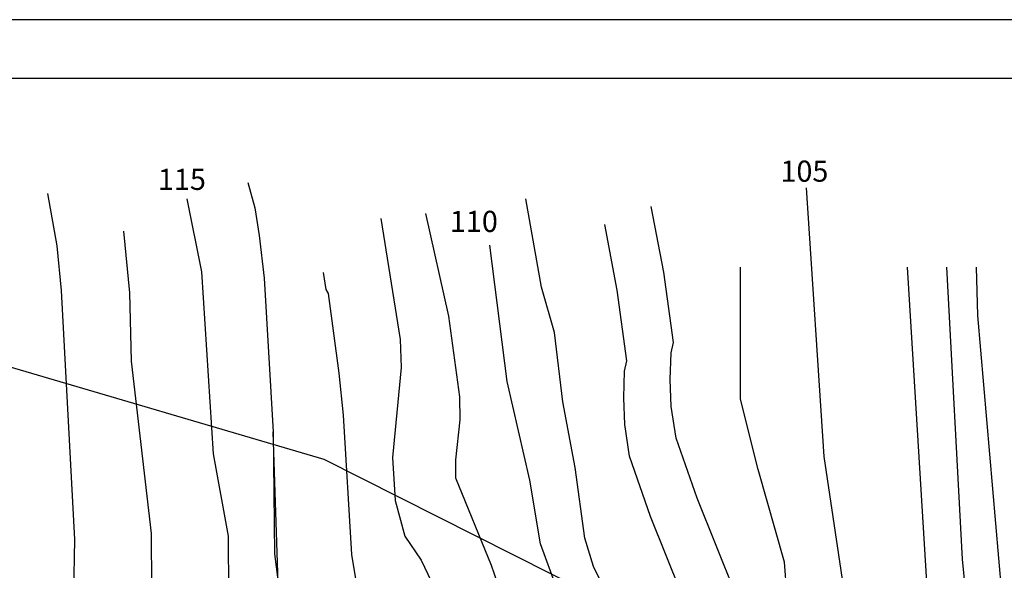
# Model space of a CAD drawing. Extents: x 189960 to 190466, y 1666788 to 1667072.
# Drawn here: x 190166 to 190250, y 1666916 to 1666963 of the extents above; entities that cross this region are included whole.
import ezdxf

# ---------------------------------------------------------------- set-up
doc = ezdxf.new("R2010")
doc.units = 0
doc.linetypes.add('DASHDOTX2', pattern=[2, 1, -0.5, 0, -0.5])
for name, color, linetype in [('AREA', 6, 'CONTINUOUS'), ('EIXO', 4, 'DASHDOTX2'), ('LINHASAUX', 1, 'CONTINUOUS'), ('MARGEM', 6, 'CONTINUOUS'), ('V-CURVA_DE_NIVEL', 2, 'CONTINUOUS'), ('V-CURVA_MESTRA', 3, 'CONTINUOUS')]:
    doc.layers.add(name, color=color, linetype=linetype)
doc.styles.add('SERIA', font='SERIA.SHX')

msp = doc.modelspace()

# ---------------------------------------------------------------- linework, layer by layer
at = {"layer": 'AREA'}
for p, q in [((190157.387, 1666935.997), (190192.34, 1666925.742)), ((190188.842, 1666902.395), (190188.019, 1666928.053)), ((190192.34, 1666925.742), (190224.807, 1666909.375))]:
    msp.add_line(p, q, dxfattribs=at)
at = {"layer": 'LINHASAUX'}
msp.add_line((190466.222, 1666963.123), (189959.862, 1666963.123), dxfattribs=at)
at = {"layer": 'MARGEM'}
msp.add_line((190460.648, 1666958.123), (189972.362, 1666958.123), dxfattribs=at)
at = {"layer": 'V-CURVA_DE_NIVEL'}
for p, q in [((190185.847, 1666949.285), (190186.45, 1666947.105)), ((190185.847, 1666949.285), (190186.45, 1666947.105)), ((190169.621, 1666943.88), (190168.834, 1666948.349)), ((190169.621, 1666943.88), (190168.834, 1666948.349)), ((190210.871, 1666940.357), (190209.521, 1666947.891)), ((190210.871, 1666940.357), (190209.521, 1666947.891)), ((190186.45, 1666947.105), (190186.818, 1666944.758)), ((190186.45, 1666947.105), (190186.818, 1666944.758)), ((190221.283, 1666941.648), (190220.217, 1666947.244)), ((190221.283, 1666941.648), (190220.217, 1666947.244)), ((190200.997, 1666946.628), (190202.942, 1666937.898)), ((190200.997, 1666946.628), (190202.942, 1666937.898)), ((190197.181, 1666946.202), (190198.827, 1666935.928)), ((190197.181, 1666946.202), (190198.827, 1666935.928)), ((190217.314, 1666940.101), (190216.248, 1666945.696)), ((190217.314, 1666940.101), (190216.248, 1666945.696)), ((190175.274, 1666945.129), (190175.787, 1666939.877)), ((190175.274, 1666945.129), (190175.787, 1666939.877)), ((190186.818, 1666944.758), (190187.26, 1666941.12)), ((190186.818, 1666944.758), (190187.26, 1666941.12)), ((190169.977, 1666940.08), (190169.621, 1666943.88)), ((190169.977, 1666940.08), (190169.621, 1666943.88)), ((190227.81, 1666930.839), (190227.81, 1666942.074)), ((190245.412, 1666887.025), (190242.039, 1666942.058)), ((190246.723, 1666917.213), (190245.372, 1666942.058)), ((190248.036, 1666937.96), (190247.904, 1666942.058)), ((190192.269, 1666941.625), (190192.498, 1666940.158)), ((190192.269, 1666941.625), (190192.498, 1666940.158)), ((190222.11, 1666935.649), (190221.283, 1666941.648)), ((190222.11, 1666935.649), (190221.283, 1666941.648)), ((190187.26, 1666941.12), (190188.019, 1666928.053)), ((190187.26, 1666941.12), (190188.019, 1666928.053)), ((190211.963, 1666936.511), (190210.871, 1666940.357)), ((190211.963, 1666936.511), (190210.871, 1666940.357)), ((190171.134, 1666918.892), (190169.977, 1666940.08)), ((190171.134, 1666918.892), (190169.977, 1666940.08)), ((190175.787, 1666939.877), (190175.921, 1666934.058)), ((190175.787, 1666939.877), (190175.921, 1666934.058)), ((190192.498, 1666940.158), (190192.697, 1666939.838)), ((190192.498, 1666940.158), (190192.697, 1666939.838)), ((190192.697, 1666939.838), (190193.617, 1666933.048)), ((190192.697, 1666939.838), (190193.617, 1666933.048)), ((190218.141, 1666934.101), (190217.314, 1666940.101)), ((190218.141, 1666934.101), (190217.314, 1666940.101)), ((190202.942, 1666937.898), (190203.875, 1666931.049)), ((190202.942, 1666937.898), (190203.875, 1666931.049)), ((190251.036, 1666903.13), (190248.036, 1666937.96)), ((190212.677, 1666930.607), (190211.963, 1666936.511)), ((190212.677, 1666930.607), (190211.963, 1666936.511)), ((190198.827, 1666935.928), (190198.912, 1666933.536)), ((190198.827, 1666935.928), (190198.912, 1666933.536)), ((190221.913, 1666934.778), (190222.11, 1666935.649)), ((190221.913, 1666934.778), (190222.11, 1666935.649)), ((190221.833, 1666932.503), (190221.913, 1666934.778)), ((190221.833, 1666932.503), (190221.913, 1666934.778)), ((190175.921, 1666934.058), (190177.621, 1666919.404)), ((190175.921, 1666934.058), (190177.621, 1666919.404)), ((190217.944, 1666933.23), (190218.141, 1666934.101)), ((190217.944, 1666933.23), (190218.141, 1666934.101)), ((190193.617, 1666933.048), (190193.985, 1666929.489)), ((190193.617, 1666933.048), (190193.985, 1666929.489)), ((190198.912, 1666933.536), (190198.181, 1666925.887)), ((190198.912, 1666933.536), (190198.181, 1666925.887)), ((190217.865, 1666930.956), (190217.944, 1666933.23)), ((190217.865, 1666930.956), (190217.944, 1666933.23)), ((190221.92, 1666930.218), (190221.833, 1666932.503)), ((190221.92, 1666930.218), (190221.833, 1666932.503)), ((190203.875, 1666931.049), (190203.913, 1666929.078)), ((190203.875, 1666931.049), (190203.913, 1666929.078)), ((190213.743, 1666925.012), (190212.677, 1666930.607)), ((190213.743, 1666925.012), (190212.677, 1666930.607)), ((190217.951, 1666928.671), (190217.865, 1666930.956)), ((190217.951, 1666928.671), (190217.865, 1666930.956)), ((190229.31, 1666924.846), (190227.81, 1666930.839)), ((190193.985, 1666929.489), (190194.679, 1666917.609)), ((190193.985, 1666929.489), (190194.679, 1666917.609)), ((190222.323, 1666927.532), (190221.92, 1666930.218)), ((190222.323, 1666927.532), (190221.92, 1666930.218)), ((190203.913, 1666929.078), (190203.542, 1666925.681)), ((190203.913, 1666929.078), (190203.542, 1666925.681)), ((190218.355, 1666925.984), (190217.951, 1666928.671)), ((190218.355, 1666925.984), (190217.951, 1666928.671)), ((190188.019, 1666928.053), (190188.128, 1666917.673)), ((190188.019, 1666928.053), (190188.128, 1666917.673)), ((190224.116, 1666922.413), (190222.323, 1666927.532)), ((190224.116, 1666922.413), (190222.323, 1666927.532)), ((190198.181, 1666925.887), (190198.418, 1666922.223)), ((190198.181, 1666925.887), (190198.418, 1666922.223)), ((190203.542, 1666925.681), (190203.549, 1666924.149)), ((190203.542, 1666925.681), (190203.549, 1666924.149)), ((190220.147, 1666920.865), (190218.355, 1666925.984)), ((190220.147, 1666920.865), (190218.355, 1666925.984)), ((190214.569, 1666919.012), (190213.743, 1666925.012)), ((190214.569, 1666919.012), (190213.743, 1666925.012)), ((190231.559, 1666916.982), (190229.31, 1666924.846)), ((190203.549, 1666924.149), (190206.584, 1666916.724)), ((190203.549, 1666924.149), (190206.584, 1666916.724)), ((190198.418, 1666922.223), (190199.243, 1666919.174)), ((190198.418, 1666922.223), (190199.243, 1666919.174)), ((190227.554, 1666913.9), (190224.116, 1666922.413)), ((190227.554, 1666913.9), (190224.116, 1666922.413)), ((190223.585, 1666912.353), (190220.147, 1666920.865)), ((190223.585, 1666912.353), (190220.147, 1666920.865)), ((190177.621, 1666919.404), (190177.645, 1666914.884)), ((190177.621, 1666919.404), (190177.645, 1666914.884)), ((190170.76, 1666902.979), (190171.134, 1666918.892)), ((190170.76, 1666902.979), (190171.134, 1666918.892)), ((190199.243, 1666919.174), (190200.623, 1666917.147)), ((190199.243, 1666919.174), (190200.623, 1666917.147)), ((190215.289, 1666916.588), (190214.569, 1666919.012)), ((190215.289, 1666916.588), (190214.569, 1666919.012)), ((190188.128, 1666917.673), (190189.069, 1666910.334)), ((190188.128, 1666917.673), (190189.069, 1666910.334)), ((190194.679, 1666917.609), (190195.033, 1666915.547)), ((190194.679, 1666917.609), (190195.033, 1666915.547)), ((190200.623, 1666917.147), (190201.483, 1666915.357)), ((190200.623, 1666917.147), (190201.483, 1666915.357)), ((190232.309, 1666906.495), (190231.559, 1666916.982)), ((190251.73, 1666868.482), (190246.723, 1666917.213)), ((190206.584, 1666916.724), (190207.345, 1666914.499)), ((190206.584, 1666916.724), (190207.345, 1666914.499)), ((190217.544, 1666912.1), (190215.289, 1666916.588)), ((190217.544, 1666912.1), (190215.289, 1666916.588))]:
    msp.add_line(p, q, dxfattribs=at)
at = {"layer": 'V-CURVA_MESTRA'}
for p, q in [((190234.933, 1666925.97), (190233.434, 1666948.816)), ((190181.935, 1666941.673), (190180.702, 1666947.89)), ((190181.935, 1666941.673), (190180.702, 1666947.89)), ((190207.945, 1666932.336), (190206.464, 1666943.951)), ((190207.945, 1666932.336), (190206.464, 1666943.951)), ((190182.926, 1666926.196), (190181.935, 1666941.673)), ((190182.926, 1666926.196), (190181.935, 1666941.673)), ((190209.86, 1666923.959), (190207.945, 1666932.336)), ((190209.86, 1666923.959), (190207.945, 1666932.336)), ((190184.203, 1666919.18), (190182.926, 1666926.196)), ((190184.203, 1666919.18), (190182.926, 1666926.196)), ((190237.558, 1666908.368), (190234.933, 1666925.97)), ((190210.78, 1666918.543), (190209.86, 1666923.959)), ((190210.78, 1666918.543), (190209.86, 1666923.959)), ((190184.256, 1666913.566), (190184.203, 1666919.18)), ((190184.256, 1666913.566), (190184.203, 1666919.18)), ((190212.181, 1666914.732), (190210.78, 1666918.543)), ((190212.181, 1666914.732), (190210.78, 1666918.543))]:
    msp.add_line(p, q, dxfattribs=at)

# ---------------------------------------------------------------- texts
at = {"layer": 'EIXO', "style": 'SERIA'}
for s, p in [('115', (190178.202, 1666948.639)), ('105', (190231.211, 1666949.335)), ('110', (190203.065, 1666945.061))]:
    msp.add_text(s, height=1.8, rotation=0.03274, dxfattribs=at).set_placement(p)

doc.saveas('drawing.dxf')
